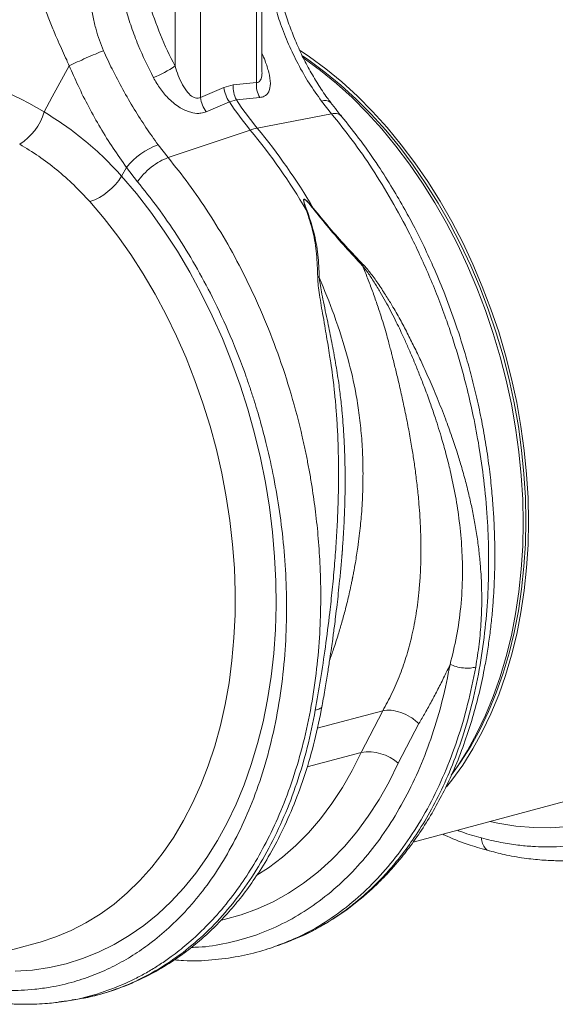
# Model space of a CAD drawing. Units: millimetres. Extents: x 0 to 4200, y 0 to 2970.
# Drawn here: x 1373 to 1514, y 519 to 779 of the extents above; entities that cross this region are included whole.
import ezdxf

# ---------------------------------------------------------------- set-up
doc = ezdxf.new("R2010")
doc.units = ezdxf.units.MM
doc.layers.add('ACO_DRAINAGE', color=7, linetype='Continuous')

# ---------------------------------------------------------------- blocks, each defined once
blk = doc.blocks.new('ACO - 32800 - ISO')
at = {"layer": 'ACO_DRAINAGE', "linetype": 'Continuous', "lineweight": 0}
for p, q in [((160.41, 272.7), (160.41, 293.69)), ((158.95, 292.75), (158.95, 269.85)), ((137.46, 288.72), (137.46, 274.2)), ((144.21, 265.9), (144.21, 288.8)), ((170.46, 278.3), (172.99, 276.6)), ((171.13, 276.86), (172.78, 275.74)), ((171.33, 276.39), (171.58, 276.22)), ((171.58, 276.22), (175.87, 273.06)), ((172.78, 275.74), (177.04, 272.6)), ((172.99, 276.6), (177.28, 273.44)), ((109.51, 274.29), (105.05, 266.08)), ((175.87, 273.06), (180.08, 269.61)), ((177.28, 273.44), (181.49, 269.99)), ((177.04, 272.6), (181.21, 269.18)), ((150.35, 268.53), (144.21, 265.9)), ((152.81, 269.19), (150.35, 268.53)), ((158.95, 269.85), (152.81, 269.19)), ((180.08, 269.61), (184.18, 265.87)), ((181.21, 269.18), (185.28, 265.47)), ((181.49, 269.99), (185.6, 266.25)), ((105.05, 266.08), (102.89, 262.09)), ((151.8, 264.78), (153.65, 265.28)), ((153.65, 265.28), (159.81, 265.89)), ((184.18, 265.87), (188.17, 261.85)), ((185.28, 265.47), (189.23, 261.49)), ((185.6, 266.25), (189.59, 262.23)), ((145.7, 262.11), (151.8, 264.78)), ((176.13, 264.96), (178.79, 261.59)), ((178.79, 261.59), (159.16, 257.8)), ((188.17, 261.85), (192.04, 257.58)), ((189.23, 261.49), (193.07, 257.25)), ((189.59, 262.23), (193.46, 257.96)), ((135.62, 250.02), (157.31, 257.31)), ((192.04, 257.58), (195.77, 253.05)), ((193.46, 257.96), (197.19, 253.43)), ((193.07, 257.25), (196.77, 252.77)), ((135.62, 250.02), (132.98, 253.4)), ((195.77, 253.05), (199.35, 248.29)), ((196.77, 252.77), (200.32, 248.05)), ((197.19, 253.43), (200.77, 248.67)), ((123.35, 245.14), (124.61, 247.43)), ((124.61, 247.43), (127.56, 243.66)), ((199.35, 248.29), (202.78, 243.32)), ((200.32, 248.05), (203.71, 243.11)), ((200.77, 248.67), (204.19, 243.69)), ((123.35, 245.14), (127.26, 240.52)), ((202.78, 243.32), (206.03, 238.13)), ((203.71, 243.11), (206.94, 237.97)), ((204.19, 243.69), (207.45, 238.51)), ((127.26, 240.52), (131.02, 235.67)), ((118.71, 233.98), (114.96, 238.42)), ((173.95, 236.72), (173.85, 236.66)), ((206.03, 238.13), (209.11, 232.76)), ((206.94, 237.97), (209.99, 232.65)), ((207.45, 238.51), (210.52, 233.13)), ((122.32, 229.31), (118.71, 233.98)), ((131.02, 235.67), (134.62, 230.59)), ((172.24, 236.23), (172.1, 236.22)), ((209.11, 232.76), (211.99, 227.21)), ((209.99, 232.65), (212.85, 227.14)), ((210.52, 233.13), (213.41, 227.59)), ((125.78, 224.42), (122.32, 229.31)), ((134.62, 230.59), (138.06, 225.3)), ((211.99, 227.21), (214.68, 221.5)), ((212.85, 227.14), (215.51, 221.49)), ((213.41, 227.59), (216.1, 221.88)), ((129.06, 219.32), (125.78, 224.42)), ((138.06, 225.3), (141.32, 219.81)), ((214.68, 221.5), (217.16, 215.66)), ((215.51, 221.49), (217.98, 215.7)), ((216.1, 221.88), (218.58, 216.04)), ((132.18, 214.02), (129.06, 219.32)), ((141.32, 219.81), (144.39, 214.13)), ((217.98, 215.7), (220.23, 209.78)), ((218.58, 216.04), (220.85, 210.07)), ((135.11, 208.55), (132.18, 214.02)), ((144.39, 214.13), (147.26, 208.29)), ((217.16, 215.66), (219.43, 209.7)), ((137.85, 202.92), (135.11, 208.55)), ((147.26, 208.29), (149.94, 202.31)), ((219.43, 209.7), (221.48, 203.63)), ((220.23, 209.78), (222.26, 203.77)), ((220.85, 210.07), (222.9, 204.01)), ((140.38, 197.14), (137.85, 202.92)), ((221.48, 203.63), (223.31, 197.47)), ((222.26, 203.77), (224.07, 197.67)), ((222.9, 204.01), (224.72, 197.85)), ((149.94, 202.31), (152.4, 196.19)), ((224.07, 197.67), (225.64, 191.5)), ((224.72, 197.85), (226.31, 191.63)), ((142.71, 191.24), (140.38, 197.14)), ((152.4, 196.19), (154.64, 189.96)), ((223.31, 197.47), (224.9, 191.26)), ((144.82, 185.24), (142.71, 191.24)), ((154.64, 189.96), (156.65, 183.63)), ((224.9, 191.26), (226.25, 184.99)), ((225.64, 191.5), (226.99, 185.29)), ((226.31, 191.63), (227.67, 185.37)), ((146.71, 179.14), (144.82, 185.24)), ((226.25, 184.99), (227.37, 178.69)), ((226.99, 185.29), (228.09, 179.05)), ((227.67, 185.37), (228.78, 179.07)), ((156.65, 183.63), (158.44, 177.23)), ((148.37, 172.97), (146.71, 179.14)), ((158.44, 177.23), (159.99, 170.77)), ((227.37, 178.69), (228.24, 172.39)), ((228.09, 179.05), (228.96, 172.8)), ((228.78, 179.07), (229.65, 172.77)), ((149.8, 166.74), (148.37, 172.97)), ((228.24, 172.39), (228.86, 166.1)), ((228.96, 172.8), (229.57, 166.56)), ((229.65, 172.77), (230.28, 166.47)), ((159.99, 170.77), (161.3, 164.26)), ((150.99, 160.49), (149.8, 166.74)), ((229.57, 166.56), (229.95, 160.35)), ((230.28, 166.47), (230.65, 160.21)), ((161.3, 164.26), (162.36, 157.74)), ((228.86, 166.1), (229.24, 159.83)), ((151.94, 154.21), (150.99, 160.49)), ((229.24, 159.83), (229.36, 153.61)), ((229.95, 160.35), (230.07, 154.18)), ((230.65, 160.21), (230.78, 153.99)), ((162.36, 157.74), (163.18, 151.21)), ((152.65, 147.94), (151.94, 154.21)), ((229.36, 153.61), (229.24, 147.46)), ((230.07, 154.18), (229.95, 148.09)), ((230.78, 153.99), (230.65, 147.84)), ((163.18, 151.21), (163.75, 144.7)), ((153.11, 141.7), (152.65, 147.94)), ((181.46, 144.56), (181.63, 146.64)), ((229.24, 147.46), (228.86, 141.4)), ((229.95, 148.09), (229.57, 142.07)), ((230.65, 147.84), (230.28, 141.78)), ((163.75, 144.7), (164.07, 138.22)), ((153.32, 135.49), (153.11, 141.7)), ((228.86, 141.4), (228.24, 135.44)), ((229.57, 142.07), (228.96, 136.17)), ((230.28, 141.78), (229.65, 135.82)), ((164.07, 138.22), (164.13, 131.8)), ((153.29, 129.34), (153.32, 135.49)), ((228.24, 135.44), (227.37, 129.6)), ((228.96, 136.17), (228.09, 130.38)), ((229.65, 135.82), (228.78, 129.98)), ((164.13, 131.8), (163.94, 125.45)), ((228.09, 130.38), (226.99, 124.73)), ((228.78, 129.98), (227.67, 124.28)), ((153.01, 123.28), (153.29, 129.34)), ((227.37, 129.6), (226.25, 123.91)), ((163.94, 125.45), (163.5, 119.19)), ((152.48, 117.3), (153.01, 123.28)), ((226.25, 123.91), (224.9, 118.37)), ((226.99, 124.73), (225.64, 119.24)), ((227.67, 124.28), (226.31, 118.74)), ((151.71, 111.45), (152.48, 117.3)), ((163.5, 119.19), (162.81, 113.04)), ((224.9, 118.37), (223.31, 113)), ((225.64, 119.24), (224.07, 113.92)), ((226.31, 118.74), (224.72, 113.38)), ((162.81, 113.04), (161.87, 107.02)), ((223.31, 113), (221.48, 107.82)), ((224.07, 113.92), (222.26, 108.78)), ((224.72, 113.38), (222.9, 108.2)), ((150.69, 105.72), (151.71, 111.45)), ((161.87, 107.02), (160.69, 101.14)), ((221.48, 107.82), (219.43, 102.85)), ((222.26, 108.78), (220.23, 103.86)), ((222.9, 108.2), (220.85, 103.23)), ((149.43, 100.14), (150.69, 105.72)), ((192.27, 104.04), (175.01, 99.42)), ((192.27, 104.04), (186.56, 93.04)), ((219.43, 102.85), (217.16, 98.11)), ((220.23, 103.86), (217.98, 99.15)), ((220.85, 103.23), (218.58, 98.48)), ((147.94, 94.73), (149.43, 100.14)), ((160.69, 101.14), (159.26, 95.42)), ((196.4, 90.17), (201.85, 100.64)), ((217.98, 99.15), (215.51, 94.68)), ((217.16, 98.11), (214.68, 93.59)), ((218.58, 98.48), (216.1, 93.97)), ((146.22, 89.5), (147.94, 94.73)), ((159.26, 95.42), (157.59, 89.87)), ((214.68, 93.59), (211.99, 89.33)), ((215.51, 94.68), (212.85, 90.45)), ((216.1, 93.97), (213.41, 89.71)), ((172.32, 89.22), (186.56, 93.04)), ((184.21, 88.28), (186.56, 93.04)), ((144.27, 84.47), (146.22, 89.5)), ((157.59, 89.87), (155.69, 84.52)), ((196.4, 90.17), (193.98, 85.26)), ((212.85, 90.45), (210.39, 87)), ((211.99, 89.33), (210.44, 87.11)), ((213.41, 89.71), (210.52, 85.71)), ((181.63, 83.77), (184.21, 88.28)), ((142.1, 79.65), (144.27, 84.47)), ((155.69, 84.52), (153.56, 79.38)), ((178.85, 79.52), (181.63, 83.77)), ((193.98, 85.26), (191.33, 80.6)), ((210.52, 85.71), (209.14, 83.98)), ((191.33, 80.6), (188.48, 76.19)), ((200.31, 69.36), (242.53, 80.67)), ((139.71, 75.06), (142.1, 79.65)), ((153.56, 79.38), (151.21, 74.46)), ((175.87, 75.54), (178.85, 79.52)), ((172.7, 71.85), (175.87, 75.54)), ((188.48, 76.19), (185.42, 72.06)), ((137.12, 70.72), (139.71, 75.06)), ((151.21, 74.46), (148.65, 69.78)), ((222.72, 74.35), (220.6, 74.8)), ((227.4, 73.61), (222.72, 74.35)), ((232.06, 73.22), (227.4, 73.61)), ((236.68, 73.18), (232.06, 73.22)), ((241.25, 73.49), (236.68, 73.18)), ((134.33, 66.62), (137.12, 70.72)), ((169.34, 68.45), (172.7, 71.85)), ((185.42, 72.06), (182.17, 68.22)), ((148.65, 69.78), (145.88, 65.35)), ((165.82, 65.36), (169.34, 68.45)), ((182.17, 68.22), (178.73, 64.67)), ((131.35, 62.8), (134.33, 66.62)), ((145.88, 65.35), (142.9, 61.18)), ((162.14, 62.59), (165.82, 65.36)), ((128.19, 59.25), (131.35, 62.8)), ((159.09, 60.61), (162.14, 62.59)), ((178.73, 64.67), (175.12, 61.43)), ((142.9, 61.18), (139.74, 57.29)), ((175.12, 61.43), (171.35, 58.51)), ((124.85, 55.99), (128.19, 59.25)), ((139.74, 57.29), (136.39, 53.69)), ((171.35, 58.51), (167.43, 55.91)), ((121.35, 53.03), (124.85, 55.99)), ((167.43, 55.91), (163.37, 53.65)), ((117.71, 50.37), (121.35, 53.03)), ((136.39, 53.69), (132.87, 50.39)), ((163.37, 53.65), (159.18, 51.72)), ((113.92, 48.03), (117.71, 50.37)), ((132.87, 50.39), (129.19, 47.39)), ((154.87, 50.15), (150.46, 48.92)), ((159.18, 51.72), (154.87, 50.15)), ((110, 46.02), (113.92, 48.03)), ((129.19, 47.39), (125.36, 44.7)), ((150.46, 48.92), (149.73, 48.75)), ((101.82, 42.98), (105.96, 44.33)), ((105.96, 44.33), (110, 46.02)), ((125.36, 44.7), (121.39, 42.34)), ((58.89, 31.47), (101.11, 42.79)), ((101.11, 42.79), (101.82, 42.98)), ((121.39, 42.34), (117.28, 40.32)), ((166.02, 42.61), (166.37, 42.74)), ((166.38, 42.74), (168.34, 43.52)), ((168.68, 43.71), (168.32, 43.58)), ((117.28, 40.32), (113.06, 38.62)), ((108.74, 37.27), (104.32, 36.26)), ((113.06, 38.62), (108.74, 37.27)), ((99.82, 35.6), (95.26, 35.29)), ((104.32, 36.26), (99.82, 35.6)), ((106.76, 27.22), (107.5, 27.3)), ((107.51, 27.24), (109.68, 27.55)), ((109.69, 27.55), (110.23, 27.66))]:
    blk.add_line(p, q, dxfattribs=at)
for centre, radius, start, end in [((122.15, 295.82), 26.49, 291.2437, 305.3249), ((157.82, 269.27), 7.51, 185.6659, 216.7189), ((159.56, 268.59), 6.78, 174.8998, 209.2503), ((165.69, 269.25), 6.77, 174.9288, 209.7364), ((151.68, 266.63), 7.51, 185.6097, 217.0737), ((223.16, 310.71), 83.04, 213.1675, 219.5759), ((177, 262.8), 2.33, 49.0795, 111.9555), ((221.31, 310.21), 83.04, 213.1675, 219.5759), ((88.68, 266.13), 14.77, 301.6661, 344.1358), ((161.94, 243.71), 14.37, 101.1781, 108.8178), ((29.88, 152.19), 165.19, 30.5756, 39.5186), ((31.73, 152.69), 165.19, 30.5756, 39.5186), ((139.31, 235.69), 18.81, 109.6619, 141.388), ((109.79, 253.48), 15.92, 288.9479, 328.4059), ((188.46, 81.23), 11.96, 48.4, 99.1628)]:
    blk.add_arc(centre, radius, start, end, dxfattribs=at)
for centre, major_axis, ratio, start_param, end_param in [((178.08, 303.77), (-20.48, 63.16), 0.739975, 1.532968, 1.807937), ((68.75, 155.25), (-47.67, 115.43), 0.796468, 5.468964, 5.793702)]:
    blk.add_ellipse(centre, major_axis=major_axis, ratio=ratio, start_param=start_param, end_param=end_param, dxfattribs=at)
for points, knots in [([(118.56, 278.25), (118.18, 279.16), (117.43, 280.98), (116.55, 283.93), (115.78, 287.13), (115.15, 290.27), (114.59, 293.28), (114.21, 295.09), (114.02, 296.04)], [0, 0, 0, 0, 0.1613124, 0.3200209, 0.5011677, 0.6965134, 0.841275, 1, 1, 1, 1]), ([(102.06, 293.52), (102.36, 292.29), (102.96, 289.83), (104.24, 286.24), (105.48, 283.22), (106.68, 280.54), (107.73, 278.23), (108.71, 276.09), (109.29, 274.79), (109.51, 274.29)], [0, 0, 0, 0, 0.184647, 0.369269, 0.550928, 0.658553, 0.794485, 0.920212, 1, 1, 1, 1]), ([(124.42, 289.2), (124.91, 287.61), (125.9, 284.41), (128.2, 278.29), (130.34, 273.96), (131.75, 271.12)], [0, 0, 0, 0, 0.255084, 0.511437, 1, 1, 1, 1]), ([(163.71, 290.34), (164.22, 288.67), (165.31, 285.12), (167.39, 279.9), (169.89, 274.67), (172.77, 269.63), (175.01, 266.52), (176.13, 264.96)], [0, 0, 0, 0, 0.181054, 0.382195, 0.584702, 0.791581, 1, 1, 1, 1]), ([(178.57, 264.59), (178.25, 265), (177.04, 266.55), (175.12, 269.46), (172.84, 273.3), (170.78, 277.32), (168.94, 281.49), (167.31, 285.76), (166.4, 288.7), (165.95, 290.15)], [0, 0, 0, 0, 0.056595, 0.215179, 0.373342, 0.530965, 0.687968, 0.845629, 1, 1, 1, 1]), ([(268.98, 281.54), (270.75, 279.32), (274.35, 274.83), (279.42, 267.45), (284.28, 259.52), (289.04, 250.66), (293.59, 240.84), (296.74, 232.76), (298.68, 227.14), (299.64, 224.18), (300.57, 221.18), (301.45, 218.15), (302.28, 215.08), (303.52, 210.2), (305.02, 203.36), (306.55, 194.41), (307.66, 185.07), (308.29, 175.4), (308.37, 165.45), (307.83, 155.32), (306.61, 145.09), (304.69, 135.06), (302.09, 125.53), (298.93, 116.74), (295.29, 108.74), (291.24, 101.54), (286.86, 95.13), (282.21, 89.5), (277.35, 84.62), (272.53, 80.61), (267.73, 77.29), (262.88, 74.54), (257.69, 72.19), (252.03, 70.26), (246.71, 69.05), (242.01, 68.4), (238.38, 68.14), (235.04, 68.09), (231.63, 68.21), (227.78, 68.57), (223.28, 69.25), (220.06, 70.04), (218.34, 70.46)], [0, 0, 0, 0, 0.028629, 0.057922, 0.087882, 0.118511, 0.153615, 0.189568, 0.199128, 0.208747, 0.218426, 0.228163, 0.237959, 0.247815, 0.274715, 0.302818, 0.332129, 0.362652, 0.394389, 0.427345, 0.461524, 0.496931, 0.531621, 0.565367, 0.598164, 0.63001, 0.6609, 0.690831, 0.719801, 0.747806, 0.771856, 0.796668, 0.822244, 0.848583, 0.877824, 0.896256, 0.912639, 0.926768, 0.940923, 0.957847, 0.977539, 1, 1, 1, 1]), ([(132.98, 253.4), (131.91, 254.91), (129.75, 257.93), (126.63, 262.83), (123.63, 267.99), (120.91, 273.15), (119.3, 276.63), (118.56, 278.25)], [0, 0, 0, 0, 0.201088, 0.403595, 0.610521, 0.818946, 1, 1, 1, 1]), ([(159.81, 265.89), (160.22, 265.97), (161.26, 266.18), (161.94, 266.92), (162.49, 268.05), (162.75, 269.64), (162.29, 272.43), (161.42, 275.17), (160.7, 276.89), (160.41, 277.56)], [0, 0, 0, 0, 0.103546, 0.267296, 0.277508, 0.454294, 0.668976, 0.870604, 1, 1, 1, 1]), ([(109.51, 274.29), (110.28, 272.53), (111.89, 268.83), (114.66, 263.35), (117.74, 257.84), (121.06, 252.47), (123.43, 249.11), (124.61, 247.43)], [0, 0, 0, 0, 0.181748, 0.382562, 0.584793, 0.791586, 1, 1, 1, 1]), ([(144.21, 265.9), (143.99, 265.8), (143.54, 265.61), (142.81, 265.73), (141.87, 266.16), (140.63, 267.28), (139.35, 269.25), (138.25, 271.64), (137.73, 273.35), (137.46, 274.2)], [0, 0, 0, 0, 0.074112, 0.147788, 0.204269, 0.354827, 0.562753, 0.781159, 1, 1, 1, 1]), ([(131.75, 271.12), (132.33, 270.11), (133.5, 268.1), (135.86, 265.35), (138.59, 263.16), (141.39, 261.91), (143.27, 261.66), (144.64, 261.75), (145.25, 261.96), (145.7, 262.11)], [0, 0, 0, 0, 0.18836, 0.376237, 0.576277, 0.741004, 0.86972, 0.903517, 1, 1, 1, 1]), ([(160.39, 272.7), (160.4, 272.6), (160.45, 271.92), (160.3, 271.04), (159.92, 270.28), (159.51, 269.9), (159.15, 269.86), (158.95, 269.85)], [0, 0, 0, 0, 0.0649756, 0.461664, 0.6588475, 0.8047301, 1, 1, 1, 1]), ([(181.27, 261.12), (180.91, 261.55), (179.98, 262.64), (179.09, 263.84), (178.54, 264.58)], [0, 0, 0, 0, 0.390912, 1, 1, 1, 1]), ([(123.35, 245.14), (121.86, 246.75), (118.86, 249.98), (113.89, 254.39), (108.6, 258.49), (104.79, 260.89), (102.89, 262.09)], [0, 0, 0, 0, 0.247078, 0.495309, 0.747067, 1, 1, 1, 1]), ([(178.79, 261.59), (180.62, 259.3), (184.34, 254.66), (189.62, 247.01), (194.72, 238.73), (199.76, 229.4), (204.62, 218.98), (207.89, 210.64), (209.8, 205.16), (210.59, 202.78), (211.36, 200.39), (212.1, 197.96), (212.81, 195.52), (213.5, 193.05), (214.16, 190.55), (215.17, 186.5), (216.5, 180.58), (217.98, 172.47), (219.21, 163.43), (220, 154.27), (220.32, 145.13), (220.18, 136.16), (219.53, 126.81), (218.28, 117.16), (216.36, 107.5), (213.82, 98.27), (210.81, 89.84), (207.49, 82.34), (203.95, 75.74), (200.36, 70.09), (196.82, 65.3), (193.39, 61.26), (190.71, 58.49), (188.84, 56.7), (187.76, 55.71), (186.69, 54.77), (185.64, 53.88), (184.61, 53.05), (183.6, 52.26), (180.84, 50.18), (176.17, 47.21), (171.48, 44.68), (168.91, 43.78), (168.68, 43.71)], [0, 0, 0, 0, 0.0343991, 0.0698834, 0.1064526, 0.1441065, 0.187563, 0.2323787, 0.2413447, 0.2503632, 0.2594341, 0.2685575, 0.2777333, 0.2869616, 0.2962424, 0.3055756, 0.332044, 0.3618604, 0.3950238, 0.4315333, 0.4631524, 0.4969122, 0.5328121, 0.5708515, 0.6110296, 0.651237, 0.6892926, 0.725197, 0.7589503, 0.7905528, 0.8181089, 0.8437917, 0.8676015, 0.8751982, 0.8825824, 0.8897543, 0.8967138, 0.9034609, 0.9099957, 0.916318, 0.9565949, 0.9962602, 1, 1, 1, 1]), ([(168.71, 43.69), (170.43, 44.44), (173.82, 45.9), (178.49, 48.59), (182.65, 51.38), (186.2, 54.13), (189.43, 56.95), (192.24, 59.68), (194.74, 62.37), (197.28, 65.33), (200.18, 69.07), (203.38, 73.77), (206.43, 78.9), (209.14, 84.16), (211.69, 89.81), (214, 95.82), (216.05, 102.19), (217.74, 108.52), (218.97, 114.19), (219.86, 119.17), (220.49, 123.43), (221, 127.69), (221.38, 131.86), (221.64, 135.62), (221.77, 138.57), (221.83, 140.61), (221.87, 142.22), (221.89, 144.03), (221.89, 146.45), (221.84, 149.55), (221.71, 153.32), (221.45, 157.78), (221.02, 162.92), (220.36, 168.72), (219.45, 174.91), (218.31, 181.16), (217.01, 187.16), (215.59, 192.85), (213.74, 199.45), (211.4, 206.72), (208.54, 214.41), (205.7, 221.17), (203.12, 226.75), (200.62, 231.74), (197.99, 236.62), (194.79, 242.12), (190.96, 248.15), (186.44, 254.64), (183.05, 258.87), (181.26, 261.1)], [0, 0, 0, 0, 0.028758, 0.0566621, 0.0817467, 0.1040129, 0.123463, 0.1446795, 0.161126, 0.1767412, 0.20078, 0.2279094, 0.2552954, 0.281468, 0.306429, 0.3359286, 0.3635707, 0.3902564, 0.4164356, 0.4336091, 0.4505588, 0.4672849, 0.4837881, 0.4990974, 0.5106937, 0.5175775, 0.5223591, 0.5290217, 0.538178, 0.549827, 0.5639679, 0.5805996, 0.5997209, 0.6213302, 0.6451368, 0.6685385, 0.6909165, 0.7122714, 0.7326044, 0.7657268, 0.7957272, 0.8226077, 0.8464988, 0.8640003, 0.8847277, 0.9086856, 0.9358793, 0.9663148, 1, 1, 1, 1]), ([(181.21, 261.05), (180.98, 261.28), (180.48, 261.78), (179.39, 261.65), (178.79, 261.59)], [0, 0, 0, 0, 0.454742, 1, 1, 1, 1]), ([(96.44, 253.56), (98.13, 252.53), (101.51, 250.45), (106.28, 246.83), (110.83, 242.87), (113.58, 239.9), (114.96, 238.42)], [0, 0, 0, 0, 0.246826, 0.49486, 0.74675, 1, 1, 1, 1]), ([(107.5, 27.3), (107.93, 27.34), (111.09, 27.65), (116.85, 29.18), (122.57, 31.27), (126.13, 32.94), (127.63, 33.69), (129.13, 34.49), (130.62, 35.33), (132.09, 36.22), (133.55, 37.15), (135, 38.12), (137.37, 39.8), (140.77, 42.48), (145.23, 46.57), (149.9, 51.62), (154.3, 57.3), (158.37, 63.53), (162.05, 70.17), (165.53, 77.7), (168.7, 86.18), (171.41, 95.46), (173.5, 105.17), (174.91, 114.86), (175.71, 124.25), (175.99, 133.25), (175.82, 141.62), (175.33, 149.33), (174.6, 156.35), (173.88, 161.48), (173.34, 164.85), (173.03, 166.62), (172.71, 168.35), (172.39, 170.04), (172.06, 171.67), (171.73, 173.27), (171.39, 174.81), (170.31, 179.62), (168.22, 187.55), (164.7, 198.34), (160.68, 208.56), (156.25, 218.17), (151.47, 227.14), (146.41, 235.44), (141.16, 243.09), (137.44, 247.74), (135.62, 250.02)], [0, 0, 0, 0, 0.006205, 0.046091, 0.086685, 0.094745, 0.102833, 0.110948, 0.11909, 0.12726, 0.135457, 0.143681, 0.151933, 0.176367, 0.203909, 0.23456, 0.268319, 0.297569, 0.328808, 0.362039, 0.397261, 0.434475, 0.47166, 0.506867, 0.540093, 0.571339, 0.600603, 0.626129, 0.649928, 0.672, 0.678175, 0.684199, 0.690073, 0.695798, 0.701372, 0.706796, 0.71207, 0.717195, 0.756056, 0.793915, 0.830771, 0.866624, 0.901474, 0.93532, 0.968162, 1, 1, 1, 1]), ([(127.56, 243.66), (129.33, 241.44), (132.93, 236.94), (138, 229.57), (142.86, 221.63), (147.62, 212.77), (152.17, 202.95), (155.32, 194.87), (157.26, 189.25), (158.22, 186.29), (159.15, 183.29), (160.02, 180.26), (160.86, 177.19), (162.09, 172.32), (163.6, 165.47), (165.13, 156.52), (166.24, 147.19), (166.87, 137.51), (166.95, 127.57), (166.41, 117.43), (165.19, 107.2), (163.26, 97.17), (160.67, 87.64), (157.51, 78.85), (153.87, 70.86), (149.82, 63.66), (145.44, 57.25), (140.78, 51.61), (135.93, 46.73), (131.11, 42.72), (126.31, 39.4), (121.46, 36.65), (116.27, 34.3), (110.6, 32.37), (105.29, 31.16), (100.59, 30.52), (96.96, 30.25), (93.62, 30.2), (90.21, 30.33), (86.36, 30.68), (81.86, 31.36), (78.64, 32.15), (76.92, 32.57)], [0, 0, 0, 0, 0.028629, 0.057922, 0.087882, 0.118511, 0.153615, 0.189568, 0.199128, 0.208747, 0.218426, 0.228163, 0.237959, 0.247815, 0.274715, 0.302818, 0.332129, 0.362652, 0.394389, 0.427345, 0.461524, 0.496931, 0.531621, 0.565367, 0.598164, 0.63001, 0.6609, 0.690831, 0.719801, 0.747806, 0.771856, 0.796668, 0.822244, 0.848583, 0.877824, 0.896256, 0.912639, 0.926768, 0.940923, 0.957847, 0.977539, 1, 1, 1, 1]), ([(173.95, 236.72), (173.58, 237.15), (172.97, 237.88), (172.22, 238.65), (171.78, 238.98), (171.62, 239.05), (171.53, 239.06), (171.48, 239.04), (171.43, 239), (171.37, 238.82), (171.43, 238.37), (171.66, 237.48), (171.93, 236.72), (172.1, 236.22)], [0, 0, 0, 0, 0.246338, 0.413772, 0.463734, 0.481682, 0.496447, 0.505871, 0.515896, 0.540109, 0.614009, 0.749895, 1, 1, 1, 1]), ([(172.24, 236.23), (172.06, 236.72), (171.77, 237.48), (171.5, 238.37), (171.42, 238.81), (171.46, 238.98), (171.5, 239.02), (171.53, 239.03), (171.57, 239.03), (171.63, 239.02), (171.78, 238.95), (172.19, 238.61), (172.9, 237.83), (173.49, 237.1), (173.85, 236.66)], [0, 0, 0, 0, 0.2535853, 0.3939124, 0.4640602, 0.4860862, 0.4948938, 0.5030628, 0.5094158, 0.5163855, 0.533173, 0.5819354, 0.7502239, 1, 1, 1, 1]), ([(173.85, 236.66), (175.24, 234.92), (178.04, 231.43), (182.44, 226.32), (185.45, 223.09), (186.95, 221.47)], [0, 0, 0, 0, 0.333554, 0.667493, 1, 1, 1, 1]), ([(187.15, 221.77), (185.61, 223.39), (182.57, 226.59), (178.11, 231.59), (175.33, 235.01), (173.95, 236.72)], [0, 0, 0, 0, 0.339581, 0.670009, 1, 1, 1, 1]), ([(172.1, 236.22), (172.73, 234.31), (174, 230.49), (174.94, 224.55), (175.06, 220.57), (175.12, 218.55)], [0, 0, 0, 0, 0.329987, 0.660414, 1, 1, 1, 1]), ([(175.53, 218.41), (175.46, 220.41), (175.3, 224.41), (174.21, 230.4), (172.9, 234.29), (172.24, 236.23)], [0, 0, 0, 0, 0.332503, 0.666442, 1, 1, 1, 1]), ([(187.15, 221.77), (187.12, 221.72), (187.06, 221.63), (186.99, 221.52), (186.95, 221.47)], [0, 0, 0, 0, 0.50002, 1, 1, 1, 1]), ([(186.95, 221.49), (187.4, 220.39), (188.31, 218.18), (189.58, 214.82), (190.78, 211.42), (192.06, 207.54), (193.09, 204.09), (193.85, 201.3), (194.23, 199.88), (194.52, 198.76), (194.82, 197.56), (195.21, 196.04), (195.63, 194.33), (196.05, 192.6), (196.66, 190.03), (197.45, 186.56), (198.38, 182.14), (199.24, 177.71), (199.86, 174.15), (200.29, 171.51), (200.57, 169.66), (200.84, 167.74), (201.1, 165.74), (201.35, 163.67), (201.59, 161.53), (201.83, 159), (202.09, 155.71), (202.3, 151.75), (202.39, 147.76), (202.37, 143.82), (202.22, 140.02), (201.94, 136.2), (201.57, 132.82), (201, 128.76), (200.1, 124.07), (198.68, 118.71), (196.92, 113.59), (194.82, 108.67), (193.11, 105.56), (192.27, 104.04)], [0, 0, 0, 0, 0.027557, 0.055143, 0.082758, 0.110402, 0.148782, 0.165237, 0.176475, 0.182495, 0.191575, 0.204901, 0.218344, 0.231906, 0.245586, 0.278949, 0.313715, 0.349894, 0.384094, 0.398224, 0.412998, 0.428414, 0.444473, 0.461175, 0.478521, 0.49651, 0.522875, 0.559399, 0.594669, 0.622769, 0.65928, 0.692442, 0.722257, 0.748723, 0.801583, 0.850804, 0.900386, 0.951321, 1, 1, 1, 1]), ([(186.96, 221.48), (187.43, 220.88), (188.52, 219.49), (190.05, 217.14), (191.6, 214.59), (193.02, 212.09), (194.34, 209.65), (195.55, 207.29), (196.68, 204.99), (197.8, 202.61), (198.86, 200.23), (199.91, 197.82), (200.96, 195.31), (202.14, 192.41), (203.52, 188.86), (204.89, 185.12), (206.09, 181.58), (207.08, 178.5), (208.08, 175.19), (209.11, 171.49), (210.35, 166.51), (211.55, 160.74), (212.6, 153.83), (213.24, 146.87), (213.43, 139.29), (213, 131.57), (211.91, 123.68), (210.69, 118.74), (210.08, 116.29)], [0, 0, 0, 0, 0.0196883, 0.0460731, 0.0726494, 0.0969518, 0.1205114, 0.1445465, 0.1657768, 0.1866634, 0.2129446, 0.2333634, 0.2549189, 0.283995, 0.3149146, 0.3546528, 0.3885368, 0.4136776, 0.4404366, 0.4803902, 0.5163365, 0.5786692, 0.6401357, 0.7076355, 0.7720485, 0.8522491, 0.9265186, 1, 1, 1, 1]), ([(216.84, 115.58), (217.16, 117.6), (217.82, 121.63), (218.33, 127.84), (218.5, 134.23), (218.28, 139.9), (217.86, 144.77), (217.38, 148.81), (216.75, 152.85), (216.13, 156.15), (215.59, 158.7), (215.15, 160.62), (214.68, 162.58), (214.16, 164.61), (213.59, 166.68), (212.85, 169.24), (211.86, 172.48), (210.49, 176.58), (208.75, 181.37), (206.74, 186.48), (204.56, 191.6), (202.5, 196.12), (200.57, 200.14), (198.77, 203.76), (196.84, 207.38), (194.92, 210.74), (192.95, 213.95), (191.06, 216.82), (189.14, 219.53), (187.78, 221.08), (187.16, 221.78)], [0, 0, 0, 0, 0.057148, 0.113902, 0.173152, 0.233912, 0.269891, 0.306854, 0.344811, 0.380503, 0.397533, 0.415076, 0.433134, 0.451708, 0.470797, 0.490404, 0.522458, 0.560361, 0.604125, 0.655694, 0.702914, 0.747974, 0.783391, 0.817037, 0.8512, 0.888171, 0.915631, 0.946909, 0.975918, 1, 1, 1, 1]), ([(175.12, 218.55), (175.15, 217.96), (175.2, 216.61), (175.51, 214.33), (175.92, 211.7), (176.43, 208.76), (176.95, 205.79), (177.43, 202.96), (177.86, 200.37), (178.23, 198.05), (178.64, 195.43), (179, 192.84), (179.39, 189.67), (179.75, 186.3), (180.1, 182.17), (180.38, 177.66), (180.54, 173.34), (180.61, 169.53), (180.62, 166.29), (180.6, 163.17), (180.52, 159.07), (180.33, 154.08), (179.99, 148.1), (179.53, 142.08), (178.97, 136.01), (178.19, 128.86), (177.18, 120.96), (175.91, 112.32), (174.96, 106.88), (174.49, 104.19)], [0, 0, 0, 0, 0.016646, 0.0380286, 0.0627274, 0.0883289, 0.1176245, 0.142412, 0.1635376, 0.1863646, 0.2033475, 0.2322504, 0.2540693, 0.285553, 0.3194174, 0.3603365, 0.4012377, 0.4297205, 0.4572004, 0.4836792, 0.5091586, 0.5614648, 0.6104646, 0.6616187, 0.7155132, 0.7669263, 0.8472244, 0.9242167, 1, 1, 1, 1]), ([(175.54, 218.41), (175.47, 218.44), (175.33, 218.48), (175.19, 218.53), (175.12, 218.55)], [0, 0, 0, 0, 0.500005, 1, 1, 1, 1]), ([(181.63, 146.64), (181.68, 147.23), (181.89, 149.76), (182.13, 154.23), (182.32, 159.61), (182.38, 164.7), (182.34, 168.14), (182.29, 170.22), (182.27, 170.83), (182.26, 171.44), (182.23, 172.24), (182.19, 173.22), (182.13, 174.81), (182, 177.13), (181.8, 180.13), (181.54, 183.02), (181.28, 185.58), (181.03, 187.77), (180.62, 190.97), (179.96, 195.26), (178.98, 200.59), (178.07, 205.14), (177.28, 208.92), (176.67, 211.83), (176.14, 214.47), (175.74, 216.61), (175.6, 217.86), (175.54, 218.41)], [0, 0, 0, 0, 0.024628, 0.105275, 0.184058, 0.245357, 0.313768, 0.32485, 0.330544, 0.338831, 0.349719, 0.363218, 0.379335, 0.414635, 0.458316, 0.502877, 0.533739, 0.563953, 0.593514, 0.666669, 0.743094, 0.818275, 0.860445, 0.905881, 0.944258, 0.975606, 1, 1, 1, 1]), ([(178.26, 117.33), (178.61, 118.33), (179.41, 120.58), (180.48, 123.93), (181.52, 127.45), (182.49, 131.01), (183.28, 134.26), (183.82, 136.69), (184.09, 137.97), (184.22, 138.63), (184.29, 138.97), (184.32, 139.13), (184.34, 139.22), (184.35, 139.26), (184.35, 139.28), (184.35, 139.29), (184.36, 139.3), (184.36, 139.3), (184.36, 139.3), (184.36, 139.3), (184.36, 139.3), (184.36, 139.3), (184.36, 139.3), (184.36, 139.3), (184.44, 139.7), (184.68, 140.97), (185.16, 143.58), (185.66, 146.81), (186.09, 150.08), (186.39, 152.76), (186.73, 156.41), (187.01, 160.99), (187.11, 166.45), (187.01, 171.83), (186.66, 177.2), (186.06, 182.61), (185.03, 189.12), (183.01, 197.8), (179.76, 208.07), (176.87, 215.14), (175.54, 218.41)], [0, 0, 0, 0, 0.0332682, 0.0748974, 0.1082514, 0.145318, 0.1860986, 0.2078831, 0.219124, 0.2248315, 0.227707, 0.2291502, 0.2298732, 0.230235, 0.230416, 0.2305066, 0.2305518, 0.2305745, 0.2305858, 0.2305914, 0.2305943, 0.2305957, 0.2305964, 0.2305967, 0.2305969, 0.2426793, 0.2685809, 0.3083007, 0.3379213, 0.3639357, 0.3863441, 0.4434246, 0.4953777, 0.5422072, 0.5964988, 0.6478974, 0.6964203, 0.7828146, 0.8993971, 1, 1, 1, 1]), ([(176.29, 105.4), (176.57, 106.96), (177.08, 109.87), (177.75, 114), (178.29, 117.51), (178.72, 120.42), (179.04, 122.72), (179.3, 124.64), (179.56, 126.61), (179.87, 129.09), (180.22, 131.95), (180.58, 135.13), (180.93, 138.55), (181.3, 142.42), (181.53, 145.15), (181.64, 146.57)], [0, 0, 0, 0, 0.119943, 0.223498, 0.310771, 0.3818, 0.438413, 0.479007, 0.521921, 0.581166, 0.657698, 0.727191, 0.807784, 0.900277, 1, 1, 1, 1]), ([(210.08, 116.29), (209.44, 113.08), (208.15, 106.68), (205.44, 97.6), (202.18, 88.99), (198.33, 80.96), (193.95, 73.53), (189.05, 66.77), (183.67, 60.73), (177.86, 55.45), (171.64, 50.96), (165.06, 47.3), (158.18, 44.47), (151.03, 42.59), (145.53, 41.64), (142.38, 41.6), (141.75, 41.59)], [0, 0, 0, 0, 0.07545, 0.150901, 0.226351, 0.301801, 0.377252, 0.452702, 0.528152, 0.603602, 0.679053, 0.754503, 0.829953, 0.905403, 0.980853, 1, 1, 1, 1]), ([(164.4, 42.06), (166.38, 42.81), (170.74, 44.47), (177.12, 48.11), (183.55, 52.73), (189.55, 58.19), (195.11, 64.43), (200.17, 71.41), (204.7, 79.08), (208.67, 87.39), (212.04, 96.27), (214.84, 105.65), (216.17, 112.27), (216.84, 115.58)], [0, 0, 0, 0, 0.076452, 0.168807, 0.261162, 0.353517, 0.445871, 0.538226, 0.630581, 0.722936, 0.81529, 0.907645, 1, 1, 1, 1]), ([(201.85, 100.64), (202.4, 101.59), (203.52, 103.53), (205.2, 106.57), (206.9, 109.77), (208.54, 113.02), (209.59, 115.23), (210.08, 116.29)], [0, 0, 0, 0, 0.190049, 0.387498, 0.592606, 0.805636, 1, 1, 1, 1]), ([(216.84, 115.58), (216.4, 115.47), (215.48, 115.24), (213.61, 115.29), (211.67, 115.64), (210.6, 116.08), (210.08, 116.29)], [0, 0, 0, 0, 0.240797, 0.500001, 0.759204, 1, 1, 1, 1]), ([(174.49, 104.19), (173.82, 100.88), (172.49, 94.26), (169.69, 84.89), (166.32, 76.01), (162.34, 67.71), (157.81, 60.04), (152.75, 53.07), (147.2, 46.83), (141.19, 41.38), (134.77, 36.75), (127.98, 32.95), (120.87, 30.09), (114.91, 28.34), (111.27, 27.88), (110.17, 27.74)], [0, 0, 0, 0, 0.080432, 0.160864, 0.241297, 0.321729, 0.402161, 0.482593, 0.563026, 0.643458, 0.72389, 0.804322, 0.884754, 0.965187, 1, 1, 1, 1]), ([(110.23, 27.66), (112.28, 28.02), (116.39, 28.74), (122.1, 30.53), (127.27, 32.61), (131.77, 34.86), (136.12, 37.43), (140.32, 40.36), (144.39, 43.66), (148.14, 47.16), (151.69, 50.93), (155.19, 55.14), (158.69, 59.95), (162.23, 65.56), (165.71, 72.06), (168.98, 79.38), (171.91, 87.45), (174.43, 96.12), (175.67, 102.28), (176.29, 105.4)], [0, 0, 0, 0, 0.061756, 0.123401, 0.179487, 0.230383, 0.277958, 0.333139, 0.383731, 0.432897, 0.48182, 0.531233, 0.58537, 0.644899, 0.709807, 0.779332, 0.850972, 0.924529, 1, 1, 1, 1]), ([(176.25, 105.4), (176.25, 105.36), (176.32, 105.04), (175.76, 104.56), (174.9, 104.31), (174.49, 104.19)], [0, 0, 0, 0, 0.06558, 0.54999, 1, 1, 1, 1]), ([(208.14, 71.46), (208.52, 71.28), (210.91, 70.15), (215.04, 68.6), (218.79, 67.55), (220.51, 67.06)], [0, 0, 0, 0, 0.094568, 0.583377, 1, 1, 1, 1]), ([(212.01, 72.5), (212.4, 72.34), (214.51, 71.53), (216.62, 70.94), (218.34, 70.46)], [0, 0, 0, 0, 0.187829, 1, 1, 1, 1]), ([(218.34, 70.46), (218.42, 69.94), (218.57, 68.87), (219.32, 67.7), (220.03, 67.07), (220.48, 67.04), (220.51, 67.04)], [0, 0, 0, 0, 0.310617, 0.641165, 0.971708, 1, 1, 1, 1]), ([(220.52, 67.06), (222, 66.67), (225.24, 65.81), (230.05, 65.04), (234.71, 64.57), (238.74, 64.43), (242.15, 64.49), (244.94, 64.67), (247.1, 64.88), (248.37, 65.05), (248.9, 65.12)], [0, 0, 0, 0, 0.157788, 0.345149, 0.510185, 0.652878, 0.773213, 0.871172, 0.946758, 1, 1, 1, 1]), ([(137.26, 38.31), (138.06, 38.23), (141.42, 37.89), (147.08, 38.16), (154, 39.06), (160.28, 40.52), (164.22, 41.96), (166.02, 42.61)], [0, 0, 0, 0, 0.081533, 0.34226, 0.587591, 0.811013, 1, 1, 1, 1]), ([(79.09, 29.17), (80.58, 28.78), (83.82, 27.93), (88.63, 27.15), (93.29, 26.69), (97.32, 26.54), (100.73, 26.6), (103.52, 26.78), (105.68, 26.99), (106.95, 27.16), (107.48, 27.24)], [0, 0, 0, 0, 0.157788, 0.345149, 0.510185, 0.652878, 0.773213, 0.871172, 0.946758, 1, 1, 1, 1])]:
    blk.add_open_spline(points, degree=3, knots=knots, dxfattribs=at)
for points in [[(118.56, 278.25), (117.87, 277.97), (116.48, 277.4), (114.02, 276.33), (111.56, 275.24), (110.19, 274.61), (109.51, 274.29)], [(135.62, 250.02), (134.9, 249.73), (133.45, 249.14), (131.15, 247.55), (129.04, 245.65), (128.05, 244.32), (127.56, 243.66)], [(192.27, 104.04), (192.99, 104.14), (194.44, 104.32), (197.08, 103.68), (199.72, 102.45), (201.14, 101.24), (201.85, 100.64)]]:
    blk.add_open_spline(points, degree=3, dxfattribs=at)

msp = doc.modelspace()

# ---------------------------------------------------------------- block references
at = {"layer": 'ACO_DRAINAGE'}
msp.add_blockref('ACO - 32800 - ISO', (1276.23, 492.08), dxfattribs=at)

doc.saveas('drawing.dxf')
